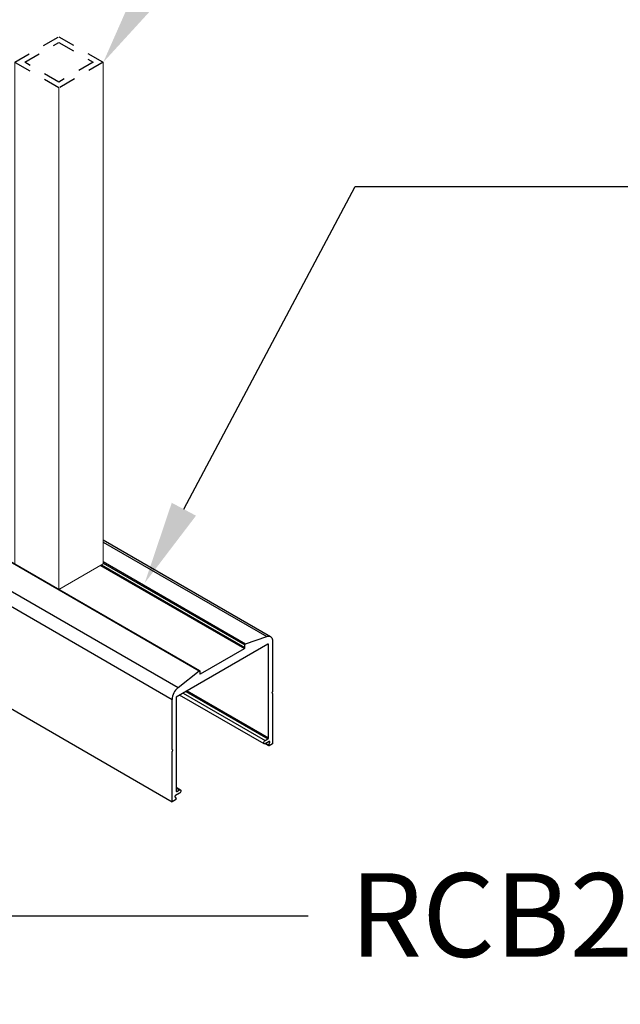
# Model space of a CAD drawing. Units: inches. Extents: x -39 to 857, y -5 to 277.
# Drawn here: x 116 to 120, y 104 to 110 of the extents above; entities that cross this region are included whole.
import ezdxf
from ezdxf import colors
from ezdxf.entities.mleader import LeaderData, LeaderLine
from ezdxf.math import Vec2, Vec3

# ---------------------------------------------------------------- set-up
doc = ezdxf.new("R2010")
doc.units = ezdxf.units.IN
doc.header["$LTSCALE"] = 0.5
doc.header["$MEASUREMENT"] = 0
doc.linetypes.add('HIDDEN2', pattern=[0.1875, 0.125, -0.0625])
doc.layers.add('1', color=161, linetype='Continuous')
doc.layers.add('Detail', color=251, linetype='Continuous')
doc.layers.add('Lite', color=255, linetype='Continuous', lineweight=5)
doc.layers.add('Text', color=40, linetype='Continuous', lineweight=30)
doc.styles.get("Standard").update_dxf_attribs({"font": 'arial.ttf'})

msp = doc.modelspace()

# ---------------------------------------------------------------- linework, layer by layer
at = {"layer": '1', "linetype": 'HIDDEN2', "ltscale": 0.25, "transparency": 33554687}
for points in [[(116.56769, 110.10819), (116.30252, 109.95511), (116.03736, 110.10819), (116.30252, 110.26126)], [(116.50768, 110.10819), (116.30252, 109.98975), (116.09736, 110.10819), (116.30252, 110.22662)]]:
    msp.add_lwpolyline(points, close=True, dxfattribs=at)
at = {"layer": 'Detail', "transparency": 33554687}
for p, q in [((112.64739, 109.06262), (117.14098, 106.46852)), ((112.65057, 109.06334), (117.14416, 106.46924)), ((112.52146, 108.96134), (117.01505, 106.36725)), ((112.48579, 108.89067), (116.97938, 106.29658)), ((112.48579, 108.27827), (116.97938, 105.68417)), ((116.56769, 107.25056), (117.56854, 106.67278)), ((116.56769, 107.23831), (117.54581, 106.67365)), ((116.55072, 107.09839), (117.41213, 106.60111)), ((116.55779, 107.10247), (117.41567, 106.60723)), ((116.56769, 107.12149), (117.41988, 106.62953)), ((116.56769, 107.11262), (117.41567, 106.62309)), ((117.41988, 106.62953), (117.54581, 106.67365)), ((117.5532, 106.62784), (117.00413, 106.31087)), ((117.41567, 106.60723), (117.41567, 106.62309)), ((117.5532, 106.62784), (117.55673, 106.6258)), ((117.55673, 106.06728), (117.55673, 106.6258)), ((117.58148, 106.64416), (117.58148, 106.34424)), ((117.14873, 106.44905), (117.41213, 106.60111)), ((117.01505, 106.36725), (117.14098, 106.46852)), ((117.1452, 106.46695), (117.1452, 106.45109)), ((117.1452, 106.45109), (117.14873, 106.44905)), ((117.53069, 106.03074), (117.02478, 106.32279)), ((117.04612, 106.33511), (117.53694, 106.05177)), ((117.06239, 106.3445), (117.5532, 106.06116)), ((117.06946, 106.34858), (117.55673, 106.06728)), ((117.58148, 106.34424), (117.57605, 106.33483)), ((117.57605, 106.33483), (117.58148, 106.33169)), ((117.58148, 106.33169), (117.58148, 106.03176)), ((116.97938, 105.99665), (116.97938, 106.29658)), ((117.00413, 106.31087), (117.00413, 105.74827)), ((117.53694, 106.05177), (117.5532, 106.06116)), ((117.56115, 106.04533), (117.53694, 106.03136)), ((117.55824, 106.01954), (117.53694, 106.03136)), ((117.54106, 106.03373), (117.55768, 106.02414)), ((117.55768, 106.02414), (117.56421, 106.04097)), ((117.5589, 106.04404), (117.56421, 106.04097)), ((117.58148, 106.03176), (117.56074, 106.01978)), ((116.98481, 105.99351), (116.97938, 105.99665)), ((116.97938, 105.9841), (116.98481, 105.99351)), ((116.97938, 105.68417), (116.97938, 105.9841)), ((117.02393, 105.7352), (116.99972, 105.72123)), ((117.00413, 105.77127), (117.03018, 105.75624)), ((117.00413, 105.76705), (117.02393, 105.75562)), ((117.00413, 105.74827), (117.00767, 105.74623)), ((117.00767, 105.74623), (117.02393, 105.75562)), ((117.00013, 105.69615), (116.97938, 105.68417)), ((116.99666, 105.71334), (117.00319, 105.70404))]:
    msp.add_line(p, q, dxfattribs=at)
at = {"layer": 'Detail', "transparency": 33554687, "flags": 128}
for points in [[(117.54581, 106.67365), (117.55311, 106.67544), (117.55994, 106.67555), (117.56611, 106.67398), (117.57142, 106.67078), (117.57572, 106.66603), (117.57889, 106.65989), (117.58083, 106.65253), (117.58148, 106.64416)], [(117.14098, 106.46852), (117.14176, 106.46905), (117.14253, 106.46937), (117.14326, 106.46948), (117.14391, 106.46936), (117.14445, 106.46903), (117.14486, 106.4685), (117.14511, 106.4678), (117.1452, 106.46695)], [(117.53694, 106.03136), (117.53355, 106.03018), (117.53069, 106.03074), (117.52877, 106.03294), (117.5281, 106.03646), (117.52877, 106.04075), (117.53069, 106.04517), (117.53355, 106.04904), (117.53694, 106.05177)], [(117.56074, 106.01978), (117.55982, 106.01939), (117.55897, 106.01931), (117.55824, 106.01954), (117.55768, 106.02006), (117.55732, 106.02084), (117.5572, 106.02182), (117.55732, 106.02295), (117.55768, 106.02414)], [(117.56421, 106.04097), (117.56456, 106.04216), (117.56468, 106.04329), (117.56456, 106.04428), (117.56421, 106.04506), (117.56365, 106.04558), (117.56291, 106.0458), (117.56206, 106.04572), (117.56115, 106.04533)], [(117.02393, 105.75562), (117.02731, 105.75679), (117.03018, 105.75624), (117.0321, 105.75403), (117.03277, 105.75051), (117.0321, 105.74622), (117.03018, 105.7418), (117.02731, 105.73793), (117.02393, 105.7352)]]:
    msp.add_lwpolyline(points, dxfattribs=at)
at = {"layer": 'Detail', "transparency": 33554687}
for centre, radius, start, end in [((117.42305, 106.62286), 0.00738, 115.355043, 178.211551), ((117.55458, 106.62614), 0.00218, 350.785963, 129.203285), ((117.40799, 106.60758), 0.00768, 302.605478, 357.394522), ((117.14735, 106.45074), 0.00218, 170.785963, 309.203285), ((117.07709, 106.2916), 0.09784, 129.353207, 177.080131), ((117.54906, 106.06763), 0.00768, 302.605478, 357.394522), ((117.00629, 105.74792), 0.00218, 170.785963, 309.203285), ((117.00289, 105.71546), 0.00659, 118.810195, 198.778445), ((116.99695, 105.70192), 0.00659, 298.810195, 18.778445)]:
    msp.add_arc(centre, radius, start, end, dxfattribs=at)
at = {"layer": 'Lite', "transparency": 33554687}
msp.add_lwpolyline([(116.56769, 110.10819), (116.56769, 107.10819), (116.30252, 106.95511), (116.30252, 109.95511), (116.30252, 106.95511), (116.03736, 107.10819), (116.03736, 110.10819)], dxfattribs=at)

# ---------------------------------------------------------------- leaders
at = {"layer": 'Text', "transparency": 33554687}
ml = msp.add_multileader_mtext('Standard', dxfattribs=at)
ml.set_content('\\A1;1PKT PICKETS', color=256)
ml.set_leader_properties()
ml.build(insert=Vec2(0, 0))
ml.multileader.update_dxf_attribs({"dogleg_length": 0.125, "arrow_head_size": 0.5, "scale": 4})
ctx = ml.context
ctx.base_point, ctx.scale, ctx.char_height, ctx.arrow_head_size, ctx.landing_gap_size, ctx.plane_origin = Vec3(119.10741, 111.03722), 4, 0.5, 0.5, 0.25, Vec3(247.43851, 105.82184)
notes = []
notes.append((ctx, [(1, (1, 1, 0), (117.1741, 111.03722), (1, 0), 1.93331, [(0, [(116.56769, 110.10819)], 0, [])])]))
ctx.mtext.insert, ctx.mtext.width, ctx.mtext.flow_direction = Vec3(119.35741, 111.29148), 10.9641357, 5
ml = msp.add_multileader_mtext('Standard', dxfattribs=at)
ml.set_content('\\A1;BRPKT BOTTOM \\PPICKET RAIL', color=256)
ml.set_leader_properties()
ml.build(insert=Vec2(0, 0))
ml.multileader.update_dxf_attribs({"dogleg_length": 0.125, "arrow_head_size": 0.5, "scale": 4})
ctx = ml.context
ctx.base_point, ctx.scale, ctx.char_height, ctx.arrow_head_size, ctx.landing_gap_size, ctx.plane_origin = Vec3(84.33036, 109.79456), 4, 0.5, 0.5, 0.25, Vec3(212.00784, 103.13528)
notes.append((ctx, [(1, (1, 1, 0), (82.39704, 109.79456), (1, 0), 1.93331, [(0, [(81.13702, 107.42163)], 0, [])])]))
ctx.mtext.insert, ctx.mtext.width, ctx.mtext.flow_direction = Vec3(84.58036, 110.04882), 10.9641357, 5
ml = msp.add_multileader_mtext('Standard', dxfattribs=at)
ml.set_content('\\A1;BRPKT BOTTOM \\PPICKET RAIL', color=256)
ml.set_leader_properties()
ml.build(insert=Vec2(0, 0))
ml.multileader.update_dxf_attribs({"dogleg_length": 0.125, "arrow_head_size": 0.5, "scale": 4})
ctx = ml.context
ctx.base_point, ctx.scale, ctx.char_height, ctx.arrow_head_size, ctx.landing_gap_size, ctx.plane_origin = Vec3(120.00903, 109.36575), 4, 0.5, 0.5, 0.25, Vec3(247.68651, 102.70648)
notes.append((ctx, [(1, (1, 1, 0), (118.07571, 109.36575), (1, 0), 1.93331, [(0, [(116.81569, 106.99282)], 0, [])])]))
ctx.mtext.insert, ctx.mtext.width, ctx.mtext.flow_direction = Vec3(120.25903, 109.62001), 10.9641357, 5
ml = msp.add_multileader_mtext('Standard', dxfattribs=at)
ml.set_content('\\A1;RCB2 RAIL CONNECTOR\\PBLOCK', color=256)
ml.set_leader_properties()
ml.build(insert=Vec2(0, 0))
ml.multileader.update_dxf_attribs({"dogleg_length": 0.125, "arrow_head_size": 0.5, "scale": 4})
ctx = ml.context
ctx.base_point, ctx.scale, ctx.char_height, ctx.arrow_head_size, ctx.landing_gap_size, ctx.plane_origin = Vec3(82.11466, 105.41236), 4, 0.5, 0.5, 0.25, Vec3(212.51012, 97.7027)
notes.append((ctx, [(1, (1, 1, 0), (80.18135, 105.41236), (1, 0), 1.93331, [(0, [(76.72618, 107.26957)], 0, [])])]))
ctx.mtext.insert, ctx.mtext.width, ctx.mtext.flow_direction = Vec3(82.36466, 105.66662), 10.9641357, 5
ml = msp.add_multileader_mtext('Standard', dxfattribs=at)
ml.set_content('\\A1;RCB2 RAIL CONNECTOR BLOCK', color=256)
ml.set_leader_properties()
ml.build(insert=Vec2(0, 0))
ml.multileader.update_dxf_attribs({"dogleg_length": 0.125, "arrow_head_size": 0.5, "scale": 4})
ctx = ml.context
ctx.base_point, ctx.scale, ctx.char_height, ctx.arrow_head_size, ctx.landing_gap_size, ctx.plane_origin = Vec3(117.79333, 105.00274), 4, 0.5, 0.5, 0.25, Vec3(248.18879, 97.27389)
notes.append((ctx, [(1, (1, 1, 0), (115.86002, 105.00274), (1, 0), 1.93331, [(0, [(112.40485, 106.84077)], 0, [])])]))
ctx.mtext.insert, ctx.mtext.width, ctx.mtext.defined_height, ctx.mtext.flow_direction = Vec3(118.04333, 105.257), 12.2561393, 1.37878, 5
for ctx, leaders in notes:
    for number, flags, end, landing, length, lines in leaders:
        leader = LeaderData()
        leader.index, (leader.has_last_leader_line, leader.has_dogleg_vector, leader.attachment_direction) = number, flags
        leader.last_leader_point, leader.dogleg_vector, leader.dogleg_length = Vec3(end), Vec3(landing), length
        for number, points, colour, breaks in lines:
            line = LeaderLine()
            line.index, line.vertices, line.color, line.breaks = number, Vec3.list(points), colors.encode_raw_color(colour), breaks
            leader.lines.append(line)
        ctx.leaders.append(leader)

doc.saveas('drawing.dxf')
